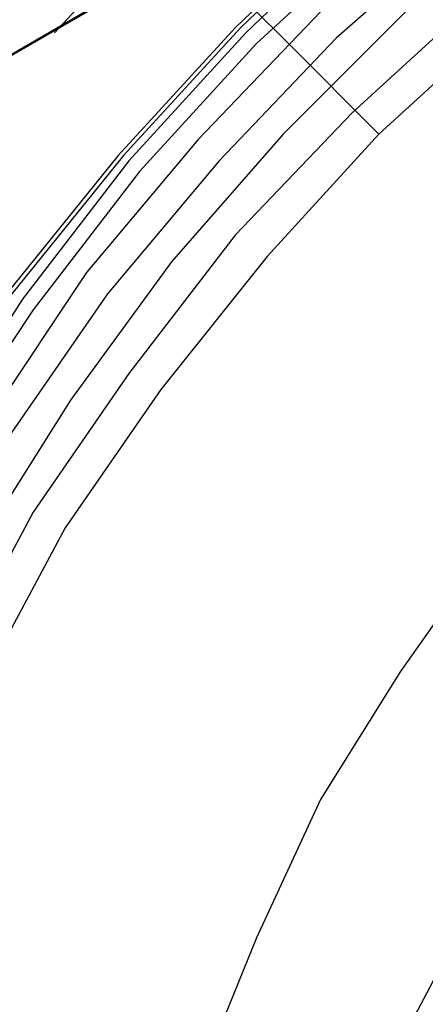
# Model space of a CAD drawing. Units: millimetres. Extents: x 0 to 0.045, y 0 to 0.095.
# Drawn here: x 0.0172 to 0.0184, y 0.0493 to 0.0521 of the extents above; entities that cross this region are included whole.
import ezdxf

# ---------------------------------------------------------------- set-up
doc = ezdxf.new("R2010")
doc.units = ezdxf.units.MM
doc.layers.add('.Operis_MOBI', color=1, linetype='Continuous')

msp = doc.modelspace()

# ---------------------------------------------------------------- linework, layer by layer
at = {"layer": '.Operis_MOBI', "color": 53, "true_color": 0xc4ca86}
for points in [[(0.0224926, 0.0550264), (0.0208562, 0.0540744), (0.0192496, 0.0531521), (0.017643, 0.0522149), (0.0159917, 0.0512628)], [(0.0211388, 0.054238), (0.0206033, 0.0541041), (0.0200678, 0.0539256), (0.019562, 0.0537174), (0.0190711, 0.0534496), (0.018595, 0.0531521), (0.0181488, 0.0528248), (0.0177322, 0.0524529), (0.0173455, 0.0520364)], [(0.0182083, 0.0523934), (0.0178512, 0.0520512), (0.017524, 0.0516942), (0.0172116, 0.0513074), (0.0169438, 0.0508909), (0.0167058, 0.0504744), (0.0164975, 0.0500281), (0.016319, 0.0495669), (0.0161851, 0.0490909), (0.016081, 0.0486149), (0.0160215, 0.048124), (0.0159917, 0.0476331), (0.0160066, 0.0471421), (0.0160512, 0.0466512), (0.0161256, 0.0461752), (0.0162446, 0.0456992), (0.0164083, 0.045238), (0.0166017, 0.0447769), (0.0168248, 0.0443455)], [(0.0182083, 0.0523934), (0.0178512, 0.0520512), (0.017524, 0.0516942), (0.0172116, 0.0513074), (0.0169438, 0.0508909), (0.0167058, 0.0504744), (0.0164975, 0.0500281), (0.016319, 0.0495669), (0.0161851, 0.0490909), (0.016081, 0.0486149), (0.0160215, 0.048124), (0.0159917, 0.0476331), (0.0160066, 0.0471421), (0.0160512, 0.0466512), (0.0161256, 0.0461752), (0.0162446, 0.0456992), (0.0164083, 0.045238), (0.0166017, 0.0447769), (0.0168248, 0.0443455)], [(0.0182083, 0.0523934), (0.0178512, 0.0520512), (0.017524, 0.0516942), (0.0172116, 0.0513074), (0.0169438, 0.0508909), (0.0167058, 0.0504744), (0.0164975, 0.0500281), (0.016319, 0.0495669), (0.0161851, 0.0490909), (0.016081, 0.0486149), (0.0160215, 0.048124), (0.0159917, 0.0476331), (0.0160066, 0.0471421), (0.0160512, 0.0466512), (0.0161256, 0.0461752), (0.0162446, 0.0456992), (0.0164083, 0.045238), (0.0166017, 0.0447769), (0.0168248, 0.0443455)], [(0.0182083, 0.0523934), (0.0178512, 0.0520512), (0.017524, 0.0516942), (0.0172116, 0.0513074), (0.0169438, 0.0508909), (0.0167058, 0.0504744), (0.0164975, 0.0500281), (0.016319, 0.0495669), (0.0161851, 0.0490909), (0.016081, 0.0486149), (0.0160215, 0.048124), (0.0159917, 0.0476331), (0.0160066, 0.0471421), (0.0160512, 0.0466512), (0.0161256, 0.0461752), (0.0162446, 0.0456992), (0.0164083, 0.045238), (0.0166017, 0.0447769), (0.0168248, 0.0443455)], [(0.0182083, 0.0523934), (0.0178512, 0.0520512), (0.017524, 0.0516942), (0.0172116, 0.0513074), (0.0169438, 0.0508909), (0.0167058, 0.0504744), (0.0164975, 0.0500281), (0.016319, 0.0495669), (0.0161851, 0.0490909), (0.016081, 0.0486149), (0.0160215, 0.048124), (0.0159917, 0.0476331), (0.0160066, 0.0471421), (0.0160512, 0.0466512), (0.0161256, 0.0461752), (0.0162446, 0.0456992), (0.0164083, 0.045238), (0.0166017, 0.0447769), (0.0168248, 0.0443455)], [(0.0182083, 0.0523934), (0.0178512, 0.0520512), (0.017524, 0.0516942), (0.0172116, 0.0513074), (0.0169438, 0.0508909), (0.0167058, 0.0504744), (0.0164975, 0.0500281), (0.016319, 0.0495669), (0.0161851, 0.0490909), (0.016081, 0.0486149), (0.0160215, 0.048124), (0.0159917, 0.0476331), (0.0160066, 0.0471421), (0.0160512, 0.0466512), (0.0161256, 0.0461752), (0.0162446, 0.0456992), (0.0164083, 0.045238), (0.0166017, 0.0447769), (0.0168248, 0.0443455)], [(0.0182083, 0.0523934), (0.0178512, 0.0520512), (0.017524, 0.0516942), (0.0172116, 0.0513074), (0.0169438, 0.0508909), (0.0167058, 0.0504744), (0.0164975, 0.0500281), (0.016319, 0.0495669), (0.0161851, 0.0490909), (0.016081, 0.0486149), (0.0160215, 0.048124), (0.0159917, 0.0476331), (0.0160066, 0.0471421), (0.0160512, 0.0466512), (0.0161256, 0.0461752), (0.0162446, 0.0456992), (0.0164083, 0.045238), (0.0166017, 0.0447769), (0.0168248, 0.0443455)], [(0.0182083, 0.0523934), (0.0178512, 0.0520512), (0.017524, 0.0516942), (0.0172116, 0.0513074), (0.0169438, 0.0508909), (0.0167058, 0.0504744), (0.0164975, 0.0500281), (0.016319, 0.0495669), (0.0161851, 0.0490909), (0.016081, 0.0486149), (0.0160215, 0.048124), (0.0159917, 0.0476331), (0.0160066, 0.0471421), (0.0160512, 0.0466512), (0.0161256, 0.0461752), (0.0162446, 0.0456992), (0.0164083, 0.045238), (0.0166017, 0.0447769), (0.0168248, 0.0443455)], [(0.0182231, 0.0523934), (0.0178661, 0.0520512), (0.0175388, 0.0516942), (0.0172264, 0.0513074), (0.0169587, 0.0508909), (0.0167207, 0.0504744), (0.0165124, 0.0500281), (0.0163339, 0.0495669), (0.0162, 0.0490909), (0.0160959, 0.0486149), (0.0160364, 0.048124), (0.0160066, 0.0476331), (0.0160215, 0.0471421), (0.0160661, 0.0466512), (0.0161405, 0.0461752), (0.0162595, 0.0456992), (0.0164231, 0.045238), (0.0166165, 0.0447769), (0.0168397, 0.0443455)], [(0.018238, 0.0523785), (0.017881, 0.0520364), (0.0175537, 0.0516793), (0.0172562, 0.0512926), (0.0169884, 0.050876), (0.0167504, 0.0504595), (0.0165421, 0.0500132), (0.0163636, 0.0495521), (0.0162298, 0.0490909), (0.0161256, 0.0486149), (0.0160661, 0.048124), (0.0160364, 0.0476331), (0.0160512, 0.0471421), (0.0160959, 0.0466661), (0.0161702, 0.0461752), (0.0162893, 0.0456992), (0.0164529, 0.045238), (0.0166314, 0.0447917), (0.0168545, 0.0443603)], [(0.0185058, 0.0523488), (0.0181339, 0.0520215), (0.0178066, 0.0516793), (0.0174942, 0.0513074), (0.0172264, 0.0509207), (0.0169736, 0.0505041), (0.0167653, 0.0500727), (0.0165868, 0.0496264), (0.016438, 0.0491802), (0.0163339, 0.0487041), (0.0162595, 0.0482281), (0.0162149, 0.0477521), (0.0162149, 0.047276), (0.0162595, 0.0468), (0.0163339, 0.046324), (0.016438, 0.0458479), (0.0165868, 0.0454017), (0.0167653, 0.0449554), (0.0169736, 0.044524)], [(0.0189669, 0.0523636), (0.018595, 0.0520661), (0.0182529, 0.0517537), (0.0179405, 0.0514116), (0.017643, 0.0510397), (0.0173752, 0.0506529), (0.0171521, 0.0502364), (0.0169587, 0.049805), (0.016795, 0.0493736), (0.0166612, 0.0489124), (0.0165719, 0.0484512), (0.0165124, 0.0479901), (0.0164975, 0.047514), (0.0165124, 0.047038), (0.0165719, 0.0465769), (0.0166612, 0.0461157), (0.016795, 0.0456545), (0.0169587, 0.0452231), (0.0171521, 0.0447917), (0.0173752, 0.0443752)], [(0.0182678, 0.0523339), (0.0179107, 0.0520066), (0.0175835, 0.0516496), (0.017286, 0.0512628), (0.0170182, 0.0508612), (0.0167802, 0.0504298), (0.0165868, 0.0499983), (0.0164083, 0.0495372), (0.0162744, 0.049076), (0.0161702, 0.0486), (0.0161107, 0.048124), (0.016081, 0.0476331), (0.0160959, 0.047157), (0.0161405, 0.0466661), (0.0162149, 0.0461901), (0.0163339, 0.045714), (0.0164975, 0.0452529), (0.016676, 0.0448066), (0.0168992, 0.0443752)], [(0.0185355, 0.0521405), (0.0181785, 0.0518132), (0.0178512, 0.0514711), (0.0175537, 0.0510843), (0.017286, 0.0506975), (0.0170628, 0.050281), (0.0168545, 0.0498496), (0.0166909, 0.0493884), (0.016557, 0.0489273), (0.0164678, 0.0484661), (0.0164083, 0.0479901), (0.0163934, 0.047514), (0.0164083, 0.047038), (0.0164678, 0.046562), (0.016557, 0.0461008), (0.0166909, 0.0456397), (0.0168545, 0.0451785), (0.0170628, 0.0447471), (0.017286, 0.0443306)], [(0.0206033, 0.0521405), (0.0202165, 0.051962), (0.0198446, 0.0517537), (0.0194876, 0.0515008), (0.0191603, 0.0512331), (0.0188479, 0.0509355), (0.0185653, 0.0506083), (0.0183124, 0.0502512), (0.0180893, 0.0498942), (0.0179107, 0.0495074), (0.0177471, 0.0491058), (0.0176281, 0.0486893), (0.0175537, 0.0482579), (0.0175091, 0.0478413), (0.0174942, 0.0474099), (0.017524, 0.0469785), (0.0175835, 0.0465471), (0.0176876, 0.0461306), (0.0178215, 0.0457289), (0.018, 0.0453273), (0.0181934, 0.0449554), (0.0184314, 0.0445983)], [(0.0206033, 0.0521405), (0.0202165, 0.051962), (0.0198446, 0.0517537), (0.0194876, 0.0515008), (0.0191603, 0.0512331), (0.0188479, 0.0509355), (0.0185653, 0.0506083), (0.0183124, 0.0502512), (0.0180893, 0.0498942), (0.0179107, 0.0495074), (0.0177471, 0.0491058), (0.0176281, 0.0486893), (0.0175537, 0.0482579), (0.0175091, 0.0478413), (0.0174942, 0.0474099), (0.017524, 0.0469785), (0.0175835, 0.0465471), (0.0176876, 0.0461306), (0.0178215, 0.0457289), (0.018, 0.0453273), (0.0181934, 0.0449554), (0.0184314, 0.0445983)], [(0.0182529, 0.0517537), (0.018, 0.0520066), (0.0178959, 0.0521107)], [(0.0180893, 0.0520959), (0.0177471, 0.0517388), (0.0174347, 0.0513669), (0.0171669, 0.0509653), (0.016914, 0.0505488), (0.0166909, 0.0501174), (0.0165124, 0.0496562), (0.0163636, 0.049195), (0.0162595, 0.048719), (0.0161851, 0.048243), (0.0161405, 0.0477521), (0.0161405, 0.047276), (0.0161851, 0.0467851), (0.0162595, 0.0463091), (0.0163636, 0.0458331), (0.0165124, 0.0453719), (0.0166909, 0.0449107), (0.016914, 0.0444793)], [(0.0183273, 0.0520959), (0.0179851, 0.0517537), (0.0176727, 0.0513967), (0.0173901, 0.0510099), (0.0171372, 0.0506083), (0.016914, 0.0501769), (0.0167207, 0.0497455), (0.016557, 0.0492843), (0.016438, 0.0488231), (0.0163636, 0.0483471), (0.016319, 0.0478711), (0.0163041, 0.047395), (0.0163339, 0.046919), (0.0163934, 0.046443), (0.0164975, 0.0459669), (0.0166314, 0.0455058), (0.0168099, 0.0450595), (0.0170182, 0.0446281), (0.0172562, 0.0442116)], [(0.0193091, 0.0443157), (0.0187438, 0.045), (0.0183273, 0.0457884), (0.0180595, 0.0466364), (0.0179851, 0.047514), (0.0180595, 0.0483917), (0.0183273, 0.0492397), (0.0187438, 0.0500281), (0.0193091, 0.0507124), (0.0199785, 0.0512628), (0.0207669, 0.0516942), (0.0216298, 0.0519471), (0.0224926, 0.0520364), (0.0233702, 0.0519471)], [(0.0193091, 0.0443157), (0.0187438, 0.045), (0.0183273, 0.0457884), (0.0180595, 0.0466364), (0.0179851, 0.047514), (0.0180595, 0.0483917), (0.0183273, 0.0492397), (0.0187438, 0.0500281), (0.0193091, 0.0507124), (0.0199785, 0.0512628), (0.0207669, 0.0516942), (0.0216298, 0.0519471), (0.0224926, 0.0520364), (0.0233702, 0.0519471)], [(0.0193091, 0.0443157), (0.0187438, 0.045), (0.0183273, 0.0457884), (0.0180595, 0.0466364), (0.0179851, 0.047514), (0.0180595, 0.0483917), (0.0183273, 0.0492397), (0.0187438, 0.0500281), (0.0193091, 0.0507124), (0.0199785, 0.0512628), (0.0207669, 0.0516942), (0.0216298, 0.0519471), (0.0224926, 0.0520364), (0.0233702, 0.0519471)], [(0.0193091, 0.0443157), (0.0187438, 0.045), (0.0183273, 0.0457884), (0.0180595, 0.0466364), (0.0179851, 0.047514), (0.0180595, 0.0483917), (0.0183273, 0.0492397), (0.0187438, 0.0500281), (0.0193091, 0.0507124), (0.0199785, 0.0512628), (0.0207669, 0.0516942), (0.0216298, 0.0519471), (0.0224926, 0.0520364), (0.0233702, 0.0519471)], [(0.0193091, 0.0443157), (0.0187438, 0.045), (0.0183273, 0.0457884), (0.0180595, 0.0466364), (0.0179851, 0.047514), (0.0180595, 0.0483917), (0.0183273, 0.0492397), (0.0187438, 0.0500281), (0.0193091, 0.0507124), (0.0199785, 0.0512628), (0.0207669, 0.0516942), (0.0216298, 0.0519471), (0.0224926, 0.0520364), (0.0233702, 0.0519471)], [(0.0193091, 0.0443157), (0.0187438, 0.045), (0.0183273, 0.0457884), (0.0180595, 0.0466364), (0.0179851, 0.047514), (0.0180595, 0.0483917), (0.0183273, 0.0492397), (0.0187438, 0.0500281), (0.0193091, 0.0507124), (0.0199785, 0.0512628), (0.0207669, 0.0516942), (0.0216298, 0.0519471), (0.0224926, 0.0520364), (0.0233702, 0.0519471)], [(0.0193091, 0.0443157), (0.0187438, 0.045), (0.0183273, 0.0457884), (0.0180595, 0.0466364), (0.0179851, 0.047514), (0.0180595, 0.0483917), (0.0183273, 0.0492397), (0.0187438, 0.0500281), (0.0193091, 0.0507124), (0.0199785, 0.0512628), (0.0207669, 0.0516942), (0.0216298, 0.0519471), (0.0224926, 0.0520364), (0.0233702, 0.0519471)], [(0.0193091, 0.0443157), (0.0187438, 0.045), (0.0183273, 0.0457884), (0.0180595, 0.0466364), (0.0179851, 0.047514), (0.0180595, 0.0483917), (0.0183273, 0.0492397), (0.0187438, 0.0500281), (0.0193091, 0.0507124), (0.0199785, 0.0512628), (0.0207669, 0.0516942), (0.0216298, 0.0519471), (0.0224926, 0.0520364), (0.0233702, 0.0519471)], [(0.0193091, 0.0443157), (0.0187438, 0.045), (0.0183273, 0.0457884), (0.0180595, 0.0466364), (0.0179851, 0.047514), (0.0180595, 0.0483917), (0.0183273, 0.0492397), (0.0187438, 0.0500281), (0.0193091, 0.0507124), (0.0199785, 0.0512628), (0.0207669, 0.0516942), (0.0216298, 0.0519471), (0.0224926, 0.0520364), (0.0233702, 0.0519471)], [(0.0193091, 0.0443157), (0.0187438, 0.045), (0.0183273, 0.0457884), (0.0180595, 0.0466364), (0.0179851, 0.047514), (0.0180595, 0.0483917), (0.0183273, 0.0492397), (0.0187438, 0.0500281), (0.0193091, 0.0507124), (0.0199785, 0.0512628), (0.0207669, 0.0516942), (0.0216298, 0.0519471), (0.0224926, 0.0520364), (0.0233702, 0.0519471)], [(0.0193091, 0.0443157), (0.0187438, 0.045), (0.0183273, 0.0457884), (0.0180595, 0.0466364), (0.0179851, 0.047514), (0.0180595, 0.0483917), (0.0183273, 0.0492397), (0.0187438, 0.0500281), (0.0193091, 0.0507124), (0.0199785, 0.0512628), (0.0207669, 0.0516942), (0.0216298, 0.0519471), (0.0224926, 0.0520364), (0.0233702, 0.0519471)], [(0.0193091, 0.0443157), (0.0187438, 0.045), (0.0183273, 0.0457884), (0.0180595, 0.0466364), (0.0179851, 0.047514), (0.0180595, 0.0483917), (0.0183273, 0.0492397), (0.0187438, 0.0500281), (0.0193091, 0.0507124), (0.0199785, 0.0512628), (0.0207669, 0.0516942), (0.0216298, 0.0519471), (0.0224926, 0.0520364), (0.0233702, 0.0519471)], [(0.0193091, 0.0443157), (0.0187438, 0.045), (0.0183273, 0.0457884), (0.0180595, 0.0466364), (0.0179851, 0.047514), (0.0180595, 0.0483917), (0.0183273, 0.0492397), (0.0187438, 0.0500281), (0.0193091, 0.0507124), (0.0199785, 0.0512628), (0.0207669, 0.0516942), (0.0216298, 0.0519471), (0.0224926, 0.0520364), (0.0233702, 0.0519471)], [(0.0193091, 0.0443157), (0.0187438, 0.045), (0.0183273, 0.0457884), (0.0180595, 0.0466364), (0.0179851, 0.047514), (0.0180595, 0.0483917), (0.0183273, 0.0492397), (0.0187438, 0.0500281), (0.0193091, 0.0507124), (0.0199785, 0.0512628), (0.0207669, 0.0516942), (0.0216298, 0.0519471), (0.0224926, 0.0520364), (0.0233702, 0.0519471)], [(0.0193091, 0.0443157), (0.0187438, 0.045), (0.0183273, 0.0457884), (0.0180595, 0.0466364), (0.0179851, 0.047514), (0.0180595, 0.0483917), (0.0183273, 0.0492397), (0.0187438, 0.0500281), (0.0193091, 0.0507124), (0.0199785, 0.0512628), (0.0207669, 0.0516942), (0.0216298, 0.0519471), (0.0224926, 0.0520364), (0.0233702, 0.0519471)], [(0.0193091, 0.0443157), (0.0187438, 0.045), (0.0183273, 0.0457884), (0.0180595, 0.0466364), (0.0179851, 0.047514), (0.0180595, 0.0483917), (0.0183273, 0.0492397), (0.0187438, 0.0500281), (0.0193091, 0.0507124), (0.0199785, 0.0512628), (0.0207669, 0.0516942), (0.0216298, 0.0519471), (0.0224926, 0.0520364), (0.0233702, 0.0519471)], [(0.0193091, 0.0443157), (0.0187438, 0.045), (0.0183273, 0.0457884), (0.0180595, 0.0466364), (0.0179851, 0.047514), (0.0180595, 0.0483917), (0.0183273, 0.0492397), (0.0187438, 0.0500281), (0.0193091, 0.0507124), (0.0199785, 0.0512628), (0.0207669, 0.0516942), (0.0216298, 0.0519471), (0.0224926, 0.0520364), (0.0233702, 0.0519471)], [(0.0193091, 0.0443157), (0.0187438, 0.045), (0.0183273, 0.0457884), (0.0180595, 0.0466364), (0.0179851, 0.047514), (0.0180595, 0.0483917), (0.0183273, 0.0492397), (0.0187438, 0.0500281), (0.0193091, 0.0507124), (0.0199785, 0.0512628), (0.0207669, 0.0516942), (0.0216298, 0.0519471), (0.0224926, 0.0520364), (0.0233702, 0.0519471)], [(0.0193091, 0.0443157), (0.0187438, 0.045), (0.0183273, 0.0457884), (0.0180595, 0.0466364), (0.0179851, 0.047514), (0.0180595, 0.0483917), (0.0183273, 0.0492397), (0.0187438, 0.0500281), (0.0193091, 0.0507124), (0.0199785, 0.0512628), (0.0207669, 0.0516942), (0.0216298, 0.0519471), (0.0224926, 0.0520364), (0.0233702, 0.0519471)]]:
    msp.add_lwpolyline(points, dxfattribs=at)
msp.add_lwpolyline([(0.0159917, 0.0512628), (0.0159917, 0.0437653), (0.0224926, 0.0400017), (0.0289934, 0.0437653), (0.0289934, 0.0512628), (0.0224926, 0.0550264), (0.0159917, 0.0512628)], close=True, dxfattribs=at)

doc.saveas('drawing.dxf')
